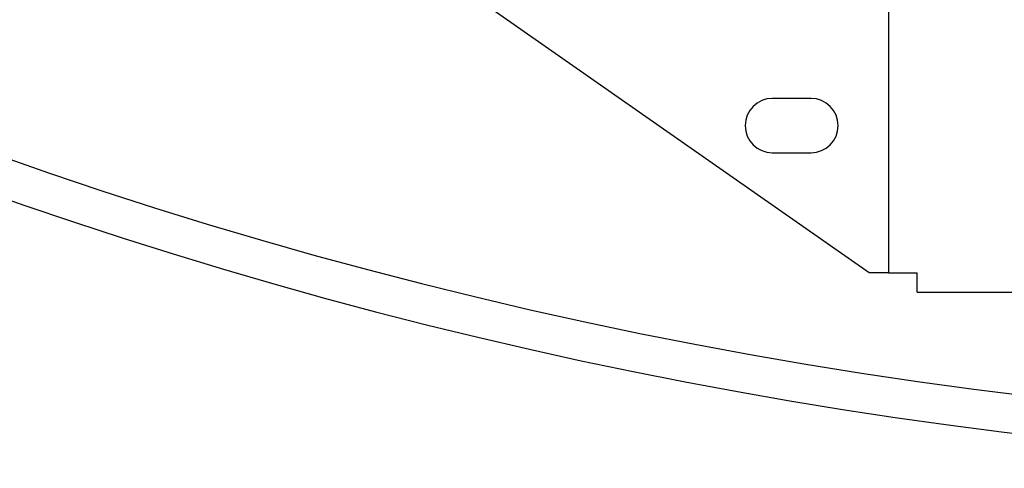
# Model space of a CAD drawing. Units: millimetres. Extents: x 15 to 391, y 11 to 514.
# Drawn here: x 99 to 112, y 63 to 69 of the extents above; entities that cross this region are included whole.
import ezdxf

# ---------------------------------------------------------------- set-up
doc = ezdxf.new("R2010")
doc.units = ezdxf.units.MM

msp = doc.modelspace()

# ---------------------------------------------------------------- linework, layer by layer
at = {"color": 7, "linetype": 'Continuous', "lineweight": 25}
for p, q in [((110.19322027, 65.23965655), (100.59498193, 71.96041539)), ((110.44322027, 69.40374208), (110.44322027, 65.23965655)), ((109.44322027, 67.48965655), (108.94322027, 67.48965655)), ((108.94322027, 66.78965655), (109.44322027, 66.78965655)), ((110.44322027, 65.23965655), (110.19322027, 65.23965655)), ((110.44322027, 65.23965655), (110.54322027, 65.23965655)), ((110.54322027, 65.23965655), (110.81322027, 65.23965655)), ((110.81322027, 64.98965655), (110.81322027, 65.23965655)), ((110.81322027, 64.98965655), (128.31322027, 64.98965655))]:
    msp.add_line(p, q, dxfattribs=at)
for centre, radius, start, end in [((119.56322027, 124.77965655), 62.06108342, 309.6703722044, 270), ((119.56322027, 124.77965655), 61.56108342, 182.6749568292, 267.3250431708), ((108.94322027, 67.13965655), 0.35, 90, 270), ((109.44322027, 67.13965655), 0.35, 270, 90)]:
    msp.add_arc(centre, radius, start, end, dxfattribs=at)

doc.saveas('drawing.dxf')
